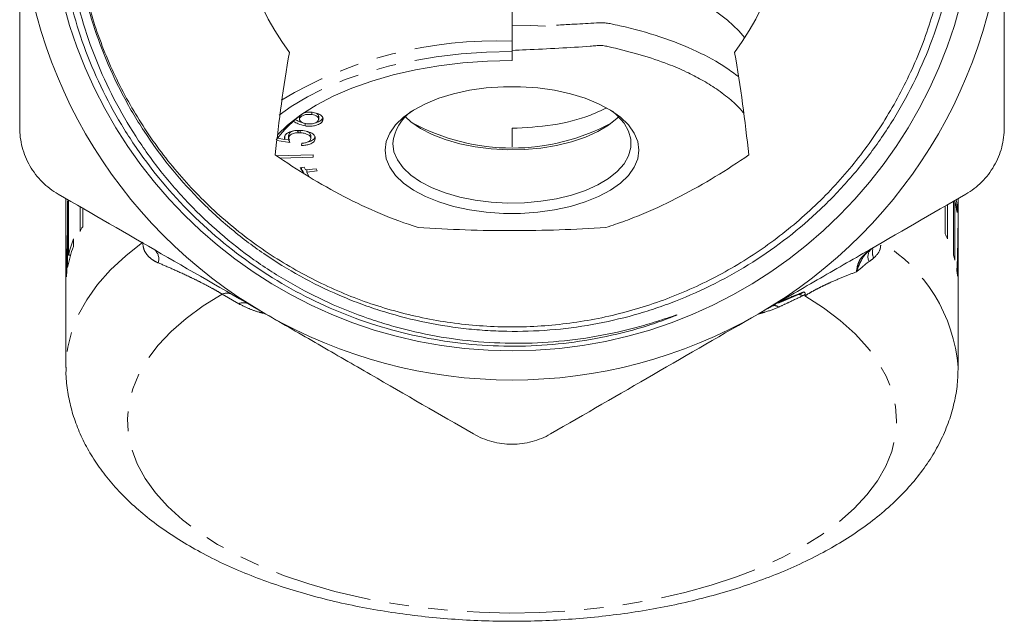
# Model space of a CAD drawing. Units: millimetres. Extents: x -38 to 606, y 10 to 329.
# Drawn here: x 325 to 389, y 212 to 251 of the extents above; entities that cross this region are included whole.
import ezdxf

# ---------------------------------------------------------------- set-up
doc = ezdxf.new("R2010")
doc.units = ezdxf.units.MM
doc.linetypes.add('PHANTOM', pattern=[12.7, 6.35, -1.27, 1.27, -1.27, 1.27, -1.27])

msp = doc.modelspace()

# ---------------------------------------------------------------- linework, layer by layer
at = {"color": 7, "linetype": 'Continuous', "lineweight": 15}
for p, q in [((357.466, 249.509), (357.466, 257.302)), ((357.466, 249.509), (357.466, 248.826)), ((357.466, 248.251), (357.466, 248.826)), ((343.651, 244.627), (343.651, 244.411)), ((343.679, 244.654), (343.679, 244.526)), ((344.459, 244.908), (344.459, 244.734)), ((344.905, 244.415), (344.905, 244.631)), ((343.286, 244.285), (343.256, 244.303)), ((344.018, 244.171), (344.018, 243.998)), ((345.149, 244.471), (345.149, 244.298)), ((357.466, 242.63), (357.466, 243.844)), ((342.697, 243.292), (342.693, 243.313)), ((342.697, 243.292), (342.697, 243.118)), ((342.944, 243.385), (342.944, 243.169)), ((342.95, 243.418), (342.955, 243.364)), ((342.95, 243.418), (342.95, 243.245)), ((343.493, 243.7), (343.582, 243.6)), ((343.704, 243.726), (343.704, 243.553)), ((344.4, 243.175), (344.4, 243.391)), ((344.669, 243.302), (344.669, 243.129)), ((343.035, 242.919), (342.187, 243.05)), ((342.205, 243.193), (342.697, 243.118)), ((343.035, 243.093), (342.697, 243.145)), ((343.775, 242.723), (343.809, 242.875)), ((342.166, 242.053), (344.531, 242.125)), ((344.549, 241.977), (342.375, 241.911)), ((344.531, 242.125), (344.549, 241.977)), ((343.689, 241.277), (343.967, 241.311)), ((343.775, 241.275), (343.769, 241.287)), ((343.967, 241.311), (344.053, 241.135)), ((343.775, 241.102), (343.689, 241.277)), ((343.775, 241.275), (343.775, 241.102)), ((343.845, 241.13), (343.775, 241.121)), ((343.955, 240.904), (343.845, 241.13)), ((343.845, 241.13), (343.845, 240.956)), ((344.053, 241.135), (344.727, 241.218)), ((344.123, 241.144), (344.123, 240.99)), ((344.798, 241.072), (344.123, 240.99)), ((344.123, 240.99), (344.259, 240.711)), ((344.727, 241.218), (344.798, 241.072)), ((328.466, 239.278), (328.466, 237.834)), ((328.58, 239.119), (328.58, 234.789)), ((328.644, 235.609), (328.644, 239.175)), ((329.386, 238.746), (329.386, 237.129)), ((385.619, 238.789), (385.619, 236.983)), ((385.77, 236.663), (385.77, 238.876)), ((386.16, 239.101), (386.16, 235.605)), ((386.246, 235.285), (386.246, 239.115)), ((386.301, 238.877), (386.391, 238.877)), ((386.391, 238.378), (386.391, 238.877)), ((386.466, 237.834), (386.466, 239.278)), ((329.56, 237.449), (329.56, 238.646)), ((328.469, 237.61), (328.469, 237.61)), ((386.461, 237.656), (386.464, 237.656)), ((328.472, 237.289), (328.466, 237.289)), ((328.466, 237.093), (328.466, 235.336)), ((386.457, 237.336), (386.466, 237.336)), ((386.466, 237.336), (386.466, 237.328)), ((386.466, 235.336), (386.466, 237.328)), ((328.959, 236.167), (328.959, 236.667)), ((328.502, 235.667), (328.473, 235.667)), ((328.773, 235.609), (328.644, 235.609)), ((386.425, 235.714), (386.456, 235.714)), ((328.513, 235.261), (328.478, 235.261)), ((386.413, 235.308), (386.451, 235.308)), ((328.466, 234.837), (328.466, 228.308)), ((386.466, 228.308), (386.466, 234.837))]:
    msp.add_line(p, q, dxfattribs=at)
at = {"color": 8, "linetype": 'PHANTOM', "lineweight": 0}
for p, q in [((343.286, 244.329), (343.286, 244.285)), ((328.482, 236.582), (328.467, 236.582)), ((386.447, 236.69), (386.464, 236.69)), ((339.71, 232.44), (338.63, 233.063)), ((376.092, 233.047), (374.993, 232.562))]:
    msp.add_line(p, q, dxfattribs=at)
at = {"color": 7, "linetype": 'Continuous', "lineweight": 15, "flags": 128}
for points in [[(357.466, 254.88), (358.643, 254.858), (360.202, 254.764), (361.735, 254.594), (363.228, 254.352), (364.668, 254.038), (366.04, 253.656), (367.332, 253.21), (368.532, 252.704), (369.629, 252.142), (370.612, 251.53), (371.473, 250.874), (372.203, 250.178), (372.59, 249.726)], [(357.466, 250.549), (358.643, 250.528), (359.643, 250.476)], [(357.466, 248.251), (355.864, 248.213), (354.277, 248.099), (352.719, 247.91), (351.203, 247.648), (349.745, 247.315), (348.356, 246.914), (347.05, 246.449), (345.838, 245.924), (344.731, 245.344), (343.74, 244.713), (342.873, 244.039), (342.227, 243.421)], [(349.216, 242.424), (349.293, 242.986), (349.522, 243.537), (349.899, 244.068), (350.417, 244.568), (351.066, 245.028), (351.835, 245.439), (352.708, 245.794), (353.67, 246.087), (354.703, 246.311), (355.787, 246.463), (356.903, 246.54), (358.029, 246.54), (359.144, 246.463), (360.229, 246.311), (361.261, 246.087), (362.223, 245.794), (363.097, 245.439), (363.865, 245.028), (364.515, 244.568), (365.033, 244.068), (365.41, 243.537), (365.639, 242.986), (365.716, 242.424), (365.639, 241.863), (365.41, 241.312), (365.033, 240.781), (364.515, 240.281), (363.865, 239.821), (363.097, 239.41), (362.223, 239.054), (361.261, 238.762), (360.229, 238.538), (359.144, 238.386), (358.029, 238.309), (356.903, 238.309), (355.787, 238.386), (354.703, 238.538), (353.67, 238.762), (352.708, 239.054), (351.835, 239.41), (351.066, 239.821), (350.417, 240.281), (349.899, 240.781), (349.522, 241.312), (349.293, 241.863), (349.216, 242.424)], [(363.988, 244.95), (364.309, 244.677), (364.748, 244.183), (365.047, 243.663), (365.197, 243.128), (365.197, 242.587), (365.047, 242.052), (364.748, 241.532), (364.309, 241.038), (363.736, 240.58), (363.041, 240.166), (362.237, 239.804), (361.341, 239.502), (360.369, 239.265), (359.341, 239.098), (358.276, 239.004), (357.195, 238.985), (356.12, 239.041), (355.071, 239.172), (354.069, 239.375), (353.132, 239.645), (352.28, 239.978), (351.529, 240.367), (350.894, 240.804), (350.386, 241.281), (350.016, 241.789), (349.791, 242.318), (349.716, 242.857), (349.716, 242.857)], [(364.399, 244.589), (364.309, 244.502), (363.736, 244.044), (363.041, 243.63), (362.237, 243.268), (361.341, 242.966), (360.369, 242.729), (359.341, 242.562), (358.276, 242.468), (357.195, 242.449), (356.12, 242.505), (355.071, 242.636), (354.069, 242.839), (353.132, 243.109), (352.28, 243.442), (351.529, 243.831), (350.894, 244.268), (350.533, 244.589)], [(386.391, 238.877), (386.355, 239.103), (386.339, 239.188)]]:
    msp.add_lwpolyline(points, dxfattribs=at)
at = {"color": 8, "linetype": 'PHANTOM', "lineweight": 0, "flags": 128}
for points in [[(357.466, 248.826), (355.805, 248.788), (354.158, 248.673), (352.54, 248.483), (350.964, 248.219), (349.443, 247.883), (347.99, 247.478), (346.618, 247.009), (345.339, 246.477), (344.164, 245.89), (343.102, 245.25), (342.322, 244.691)], [(333.472, 236.452), (332.359, 235.565), (331.377, 234.64), (330.531, 233.682), (329.825, 232.696), (329.264, 231.687), (328.85, 230.66), (328.585, 229.621), (328.471, 228.576), (328.466, 228.319)], [(338.63, 233.063), (337.396, 232.297), (336.286, 231.485), (335.308, 230.632), (334.466, 229.743), (333.767, 228.824), (333.215, 227.88), (332.812, 226.918), (332.563, 225.942), (332.467, 224.96), (332.526, 223.977), (332.74, 222.999), (333.106, 222.033), (333.624, 221.084), (334.289, 220.159), (335.097, 219.262), (336.044, 218.4), (337.124, 217.578), (338.329, 216.801), (339.653, 216.073), (341.087, 215.4), (342.623, 214.786), (344.25, 214.233), (345.959, 213.747), (347.74, 213.329), (349.58, 212.982), (351.47, 212.709), (353.396, 212.511), (355.348, 212.389), (357.313, 212.344), (359.279, 212.377), (361.234, 212.487), (363.165, 212.673), (365.061, 212.935), (366.91, 213.27), (368.7, 213.677), (370.421, 214.154), (372.062, 214.696), (373.613, 215.301), (375.063, 215.965), (376.405, 216.684), (377.629, 217.454), (378.729, 218.27), (379.696, 219.126), (380.527, 220.017), (381.214, 220.939), (381.755, 221.884), (382.145, 222.848), (382.383, 223.824), (382.466, 224.807), (382.394, 225.79), (382.168, 226.767), (381.79, 227.732), (381.26, 228.679), (380.584, 229.602), (379.764, 230.496), (378.806, 231.355), (377.716, 232.174), (376.501, 232.947)]]:
    msp.add_lwpolyline(points, dxfattribs=at)
at = {"color": 7, "linetype": 'Continuous', "lineweight": 15}
msp.add_circle((357.466, 259.485), 30.109, dxfattribs=at)
for centre, radius, start, end in [((357.466, 259.485), 18, 323.49753, 216.50247), ((357.466, 259.485), 32, 180, 240), ((357.466, 259.485), 32, 300, 0), ((348.955, 237.879), 8.589, 125.84505, 142.6573), ((352.617, 242.563), 2.916, 125.01737, 174.1945), ((357.466, 256.117), 13.56, 241.24993, 298.75007), ((378.903, 237.295), 7.566, 8.22703, 13.91814), ((335.717, 237.834), 7.251, 178.93567, 181.77719), ((337.901, 232.731), 9.583, 150.50681, 152.68545), ((379.215, 237.834), 7.251, 358.58577, 1.42735), ((377.528, 232.983), 9.025, 24.06125, 26.30988), ((336.333, 233.397), 7.877, 159.41257, 169.82373), ((336.428, 233.867), 7.977, 159.45098, 167.38445), ((335.719, 235.336), 7.253, 177.38828, 181.97393), ((378.633, 233.4), 7.843, 13.90171, 16.3273), ((379.212, 235.336), 7.254, 358.02636, 2.9824), ((335.724, 234.837), 7.258, 176.64501, 179.99925), ((379.207, 234.837), 7.259, 0.0008, 3.72573), ((335.828, 233.496), 7.362, 171.9918, 174.66818), ((379.091, 233.494), 7.375, 5.7007, 8.37061), ((357.466, 259.485), 32, 240, 300)]:
    msp.add_arc(centre, radius, start, end, dxfattribs=at)
at = {"color": 8, "linetype": 'PHANTOM', "lineweight": 0}
for centre, radius, start, end in [((356.484, 222.095), 27.431, 87.94845, 120.70013), ((375.992, 227.48), 10.507, 4.53163, 58.63793), ((333.728, 235.348), 0.781, 341.41122, 51.27247), ((381.302, 235.503), 0.7, 138.08074, 206.9897), ((381.78, 235.794), 0.888, 166.0586, 205.76847), ((338.93, 232.472), 0.663, 63.09849, 116.90151), ((376.271, 233.257), 0.276, 225.0327, 229.51421), ((376.014, 232.309), 0.742, 61.92766, 83.9487), ((340.01, 231.848), 0.663, 63.09849, 116.90151), ((374.506, 231.794), 0.527, 55.57812, 111.39237)]:
    msp.add_arc(centre, radius, start, end, dxfattribs=at)
at = {"color": 7, "linetype": 'Continuous', "lineweight": 15}
for centre, major_axis, ratio, start_param, end_param in [((357.466, 238.495), (0, 56.654), 0.511882, 1.580085, 1.640999), ((357.466, 238.937), (0, 85.613), 0.338732, 1.586306, 1.590049), ((357.466, 238.72), (0, 56.613), 0.512247, 4.638976, 4.699932), ((357.466, 238.713), (0, 85.654), 0.338573, 4.696318, 4.700047), ((357.466, 237.094), (0, 62.625), 0.463071, 1.57898, 1.593592), ((357.466, 237.345), (0, 62.682), 0.462654, 4.686356, 4.701936), ((357.466, 237.092), (0, 62.498), 0.464011, 1.600087, 1.617403), ((357.466, 237.341), (0, 62.498), 0.464011, 4.662542, 4.67986)]:
    msp.add_ellipse(centre, major_axis=major_axis, ratio=ratio, start_param=start_param, end_param=end_param, dxfattribs=at)
for points, knots in [([(329.486, 265.163), (329.293, 264.24), (329.146, 263.307), (328.946, 261.437), (328.892, 260.504), (328.868, 257.71), (329.032, 255.853), (329.47, 253.541), (329.569, 253.08), (329.788, 252.168), (329.909, 251.717), (330.303, 250.373), (330.608, 249.494), (331.304, 247.767), (331.694, 246.92), (332.561, 245.257), (333.039, 244.44), (334.575, 242.092), (335.739, 240.643), (337.369, 238.974), (337.703, 238.648), (338.391, 238.01), (338.744, 237.697), (339.824, 236.789), (340.568, 236.224), (342.87, 234.643), (344.499, 233.743), (346.653, 232.814), (347.091, 232.637), (347.971, 232.308), (348.414, 232.155), (349.749, 231.729), (351.548, 231.249), (353.384, 230.945), (354.775, 230.784), (355.241, 230.741), (356.178, 230.679), (356.65, 230.659), (358.998, 230.617), (360.853, 230.766), (363.601, 231.255), (364.511, 231.463), (365.868, 231.843), (366.32, 231.982), (367.212, 232.28), (367.654, 232.439), (368.968, 232.95), (369.828, 233.334), (371.508, 234.185), (372.322, 234.648), (374.684, 236.147), (376.155, 237.292), (377.86, 238.91), (378.195, 239.243), (378.843, 239.921), (379.158, 240.267), (380.076, 241.326), (380.652, 242.058), (381.731, 243.577), (382.234, 244.362), (383.168, 245.988), (383.599, 246.83), (384.755, 249.387), (385.354, 251.147), (385.997, 253.87), (386.169, 254.793), (386.423, 256.659), (386.504, 257.59), (386.611, 260.382), (386.506, 262.239), (386.077, 265.017), (385.887, 265.944), (385.425, 267.757), (385.151, 268.647), (384.521, 270.396), (384.165, 271.255), (383.368, 272.941), (382.926, 273.769), (381.479, 276.195), (380.374, 277.694), (378.514, 279.773), (377.861, 280.438), (376.484, 281.709), (375.759, 282.317), (373.523, 284.013), (371.94, 284.991), (369.848, 286.022), (369.424, 286.219), (368.564, 286.593), (368.127, 286.771), (366.807, 287.27), (365.918, 287.559), (363.222, 288.293), (361.388, 288.611), (359.048, 288.788), (358.577, 288.813), (357.637, 288.839), (357.169, 288.84), (355.768, 288.812), (353.911, 288.685), (352.076, 288.383), (350.251, 287.993), (349.341, 287.753), (347.546, 287.185), (346.665, 286.858), (344.935, 286.123), (344.084, 285.711), (341.615, 284.368), (340.073, 283.328), (337.915, 281.555), (337.221, 280.928), (336.22, 279.932), (335.894, 279.592), (335.263, 278.9), (334.956, 278.547), (333.468, 276.753), (332.422, 275.216), (331.07, 272.76), (330.654, 271.911), (329.909, 270.186), (329.579, 269.31), (329.003, 267.527), (328.757, 266.621), (328.35, 264.781), (328.192, 263.858), (327.851, 261.083), (327.799, 259.225), (327.986, 256.425), (328.093, 255.485), (328.394, 253.636), (328.588, 252.724), (329.293, 250.025), (329.93, 248.276), (331.144, 245.729), (331.59, 244.897), (332.56, 243.281), (333.082, 242.499), (334.754, 240.231), (336.018, 238.819), (338.789, 236.264), (340.295, 235.12), (342.696, 233.632), (343.521, 233.175), (345.207, 232.34), (346.073, 231.962), (347.829, 231.293), (348.722, 231), (350.536, 230.5), (351.457, 230.293), (354.232, 229.804), (356.119, 229.655), (358.937, 229.701), (359.878, 229.762), (361.748, 229.972), (362.676, 230.122), (364.515, 230.511), (365.429, 230.75), (366.775, 231.177), (367.221, 231.33), (367.772, 231.54), (367.881, 231.583), (368.045, 231.65), (368.1, 231.672), (368.159, 231.7), (368.165, 231.703), (368.175, 231.708), (368.178, 231.71), (368.183, 231.714), (368.179, 231.715), (368.162, 231.712), (368.147, 231.707), (368.106, 231.694), (368.078, 231.685), (367.827, 231.603), (367.605, 231.526), (366.936, 231.305), (366.487, 231.166), (365.584, 230.909), (365.13, 230.79), (363.764, 230.467), (362.845, 230.293), (360.991, 230.032), (360.052, 229.945), (358.183, 229.86), (357.253, 229.862), (354.473, 229.998), (352.636, 230.261), (350.359, 230.811), (349.904, 230.933), (349.005, 231.196), (348.561, 231.338), (347.24, 231.793), (345.517, 232.481), (343.866, 233.328), (342.655, 234.023), (342.256, 234.265), (341.468, 234.769), (341.077, 235.033), (339.166, 236.388), (337.761, 237.602), (335.835, 239.611), (335.224, 240.312), (334.063, 241.779), (333.514, 242.545), (332.497, 244.12), (332.026, 244.931), (331.163, 246.6), (330.774, 247.452), (329.736, 250.042), (329.212, 251.82), (328.771, 254.109), (328.693, 254.57), (328.559, 255.499), (328.504, 255.966), (328.371, 257.363), (328.328, 258.292), (328.331, 261.075), (328.509, 262.924), (328.959, 265.227), (329.061, 265.686), (329.284, 266.594), (329.407, 267.044), (329.806, 268.382), (330.113, 269.257), (330.811, 270.975), (331.201, 271.818), (331.849, 273.058), (332.075, 273.467), (332.55, 274.277), (332.797, 274.677), (334.075, 276.634), (335.235, 278.082), (337.176, 280.08), (337.858, 280.716), (338.932, 281.626), (339.298, 281.921), (340.041, 282.49), (340.418, 282.764), (342.33, 284.088), (343.949, 284.991), (346.085, 285.925), (346.518, 286.102), (347.396, 286.436), (347.839, 286.592), (349.173, 287.027), (350.07, 287.271), (352.787, 287.871), (354.631, 288.096), (357.447, 288.159), (358.387, 288.135), (360.256, 287.993), (361.19, 287.876), (363.963, 287.389), (365.765, 286.887), (367.518, 286.207)], [0, 0, 0, 0, 0.007812, 0.007812, 0.015625, 0.015625, 0.03125, 0.03125, 0.035156, 0.035156, 0.039062, 0.039062, 0.046875, 0.046875, 0.054687, 0.054687, 0.0625, 0.0625, 0.078125, 0.078125, 0.082031, 0.082031, 0.085937, 0.085937, 0.09375, 0.09375, 0.109375, 0.109375, 0.113281, 0.113281, 0.117187, 0.117187, 0.125, 0.132812, 0.132812, 0.136719, 0.136719, 0.140625, 0.140625, 0.15625, 0.15625, 0.164062, 0.164062, 0.167969, 0.167969, 0.171875, 0.171875, 0.179687, 0.179687, 0.1875, 0.1875, 0.203125, 0.203125, 0.207031, 0.207031, 0.210937, 0.210937, 0.21875, 0.21875, 0.226562, 0.226562, 0.234375, 0.234375, 0.25, 0.25, 0.257812, 0.257812, 0.265625, 0.265625, 0.28125, 0.28125, 0.289062, 0.289062, 0.296875, 0.296875, 0.304687, 0.304687, 0.3125, 0.3125, 0.328125, 0.328125, 0.335937, 0.335937, 0.34375, 0.34375, 0.359375, 0.359375, 0.363281, 0.363281, 0.367187, 0.367187, 0.375, 0.375, 0.390625, 0.390625, 0.394531, 0.394531, 0.398437, 0.398437, 0.40625, 0.414062, 0.414062, 0.421875, 0.421875, 0.429687, 0.429687, 0.4375, 0.4375, 0.453125, 0.453125, 0.460937, 0.460937, 0.464844, 0.464844, 0.46875, 0.46875, 0.484375, 0.484375, 0.492187, 0.492187, 0.5, 0.5, 0.507812, 0.507812, 0.515625, 0.515625, 0.53125, 0.53125, 0.539062, 0.539062, 0.546875, 0.546875, 0.5625, 0.5625, 0.570312, 0.570312, 0.578125, 0.578125, 0.59375, 0.59375, 0.609375, 0.609375, 0.617187, 0.617187, 0.625, 0.625, 0.632812, 0.632812, 0.640625, 0.640625, 0.65625, 0.65625, 0.664062, 0.664062, 0.671875, 0.671875, 0.679687, 0.679687, 0.683594, 0.683594, 0.68457, 0.68457, 0.685059, 0.685059, 0.68512, 0.68512, 0.68515, 0.68515, 0.685181, 0.685181, 0.685303, 0.685303, 0.685547, 0.685547, 0.6875, 0.6875, 0.691406, 0.691406, 0.695312, 0.695312, 0.703125, 0.703125, 0.710937, 0.710937, 0.71875, 0.71875, 0.734375, 0.734375, 0.738281, 0.738281, 0.742187, 0.742187, 0.75, 0.757812, 0.757812, 0.761719, 0.761719, 0.765625, 0.765625, 0.78125, 0.78125, 0.789062, 0.789062, 0.796875, 0.796875, 0.804687, 0.804687, 0.8125, 0.8125, 0.828125, 0.828125, 0.832031, 0.832031, 0.835937, 0.835937, 0.84375, 0.84375, 0.859375, 0.859375, 0.863281, 0.863281, 0.867187, 0.867187, 0.875, 0.875, 0.882812, 0.882812, 0.886719, 0.886719, 0.890625, 0.890625, 0.90625, 0.90625, 0.914062, 0.914062, 0.917969, 0.917969, 0.921875, 0.921875, 0.9375, 0.9375, 0.941406, 0.941406, 0.945312, 0.945312, 0.953125, 0.953125, 0.96875, 0.96875, 0.976562, 0.976562, 0.984375, 0.984375, 1, 1, 1, 1]), ([(367.518, 286.207), (368.757, 285.682), (371.246, 284.628), (374.653, 282.395), (377.648, 279.806), (380.176, 276.919), (382.25, 273.82), (383.911, 270.462), (385.122, 266.898), (385.853, 263.219), (386.096, 259.495), (385.855, 255.772), (385.128, 252.092), (383.919, 248.527), (382.261, 245.169), (380.189, 242.067), (377.73, 239.257), (374.908, 236.778), (371.779, 234.687), (368.423, 233.034), (364.893, 231.835), (361.228, 231.101), (357.476, 230.852), (353.724, 231.099), (350.059, 231.829), (346.527, 233.026), (343.17, 234.677), (340.04, 236.765), (337.217, 239.243), (334.756, 242.051), (332.682, 245.151), (331.021, 248.508), (329.81, 252.072), (329.076, 255.752), (328.845, 259.473), (329.025, 262.912), (329.503, 265.054), (329.712, 265.989)], [0, 0, 0, 0, 0.030823, 0.061924, 0.092991, 0.121425, 0.149698, 0.178338, 0.207127, 0.235817, 0.264163, 0.292509, 0.321199, 0.349989, 0.378629, 0.406901, 0.435335, 0.464065, 0.492844, 0.521425, 0.54966, 0.578173, 0.606932, 0.635691, 0.664203, 0.692439, 0.72102, 0.749799, 0.778529, 0.806963, 0.835235, 0.863875, 0.892665, 0.921354, 0.949701, 0.978047, 1, 1, 1, 1]), ([(325.466, 243.897), (325.466, 245.171), (325.466, 246.457), (325.466, 249.053), (325.466, 250.352), (325.466, 254.256), (325.466, 256.867), (325.466, 259.485)], [0, 0, 0, 0, 0.25, 0.25, 0.5, 0.5, 1, 1, 1, 1]), ([(389.466, 243.897), (389.466, 245.171), (389.466, 246.457), (389.466, 249.053), (389.466, 250.352), (389.466, 254.256), (389.466, 256.867), (389.466, 259.485)], [0, 0, 0, 0, 0.25, 0.25, 0.5, 0.5, 1, 1, 1, 1]), ([(372.18, 247.2), (371.921, 247.396), (371.13, 247.993), (369.472, 248.893), (367.157, 249.822), (365.172, 250.355), (363.956, 250.624), (363.39, 250.724), (362.78, 250.675), (362.066, 250.639), (361.26, 250.594), (360.694, 250.565), (360.366, 250.549)], [0, 0, 0, 0, 0.094988, 0.289768, 0.501321, 0.706849, 0.755488, 0.779249, 0.830521, 0.880929, 0.930831, 1, 1, 1, 1]), ([(357.466, 248.903), (357.77, 248.917), (358.785, 248.965), (360.482, 249.042), (361.998, 249.135), (362.912, 249.207), (363.278, 249.235), (363.624, 249.177), (364.49, 248.971), (365.865, 248.619), (367.496, 248.081), (368.776, 247.528), (369.831, 246.986), (370.811, 246.383), (371.679, 245.712), (372.252, 245.178), (372.482, 244.89), (372.527, 244.832)], [0, 0, 0, 0, 0.047546, 0.159003, 0.265766, 0.28483, 0.303767, 0.322265, 0.340616, 0.454529, 0.56357, 0.646635, 0.720619, 0.803057, 0.895189, 0.97915, 1, 1, 1, 1]), ([(363.614, 245.161), (363.269, 245.002), (362.175, 244.496), (360.094, 243.985), (358.353, 243.892), (357.466, 243.844)], [0, 0, 0, 0, 0.1844813, 0.5843918, 1, 1, 1, 1]), ([(343.679, 244.526), (343.662, 244.48), (343.63, 244.389), (343.735, 244.267), (343.895, 244.177), (344.03, 244.15), (344.098, 244.136)], [0, 0, 0, 0, 0.279537, 0.559363, 0.779602, 1, 1, 1, 1]), ([(344.459, 244.734), (344.367, 244.743), (344.184, 244.76), (343.94, 244.707), (343.76, 244.628), (343.706, 244.56), (343.679, 244.526)], [0, 0, 0, 0, 0.279605, 0.559376, 0.779659, 1, 1, 1, 1]), ([(344.003, 244.872), (344.084, 244.883), (344.262, 244.908), (344.443, 244.887), (344.542, 244.875)], [0, 0, 0, 0, 0.453093, 1, 1, 1, 1]), ([(344.876, 244.345), (344.893, 244.391), (344.925, 244.482), (344.821, 244.604), (344.661, 244.694), (344.526, 244.721), (344.459, 244.734)], [0, 0, 0, 0, 0.27951, 0.559288, 0.779605, 1, 1, 1, 1]), ([(344.542, 244.875), (344.668, 244.848), (344.92, 244.794), (345.137, 244.629), (345.212, 244.456), (345.17, 244.35), (345.149, 244.298)], [0, 0, 0, 0, 0.279683, 0.558951, 0.779472, 1, 1, 1, 1]), ([(344.891, 244.61), (344.895, 244.625), (344.91, 244.685), (344.837, 244.767), (344.742, 244.813), (344.712, 244.828)], [0, 0, 0, 0, 0.181044, 0.739506, 1, 1, 1, 1]), ([(325.466, 243.897), (325.466, 243.466), (325.521, 243.038), (325.689, 242.403), (325.76, 242.193), (325.927, 241.787), (326.024, 241.591), (326.243, 241.21), (326.367, 241.024), (326.636, 240.675), (326.781, 240.511), (327.243, 240.05), (327.592, 239.782), (327.966, 239.567)], [0, 0, 0, 0, 0.25, 0.25, 0.375, 0.375, 0.5, 0.5, 0.625, 0.625, 0.75, 0.75, 1, 1, 1, 1]), ([(344.018, 243.998), (343.859, 244.037), (343.575, 244.108), (343.375, 244.23), (343.286, 244.285)], [0, 0, 0, 0, 0.558236, 1, 1, 1, 1]), ([(343.814, 244.232), (343.727, 244.253), (343.578, 244.29), (343.473, 244.354), (343.43, 244.38)], [0, 0, 0, 0, 0.58474, 1, 1, 1, 1]), ([(345.149, 244.298), (345.095, 244.236), (344.987, 244.113), (344.668, 244.005), (344.328, 243.967), (344.121, 243.987), (344.018, 243.998)], [0, 0, 0, 0, 0.279687, 0.559097, 0.779559, 1, 1, 1, 1]), ([(344.098, 244.136), (344.189, 244.128), (344.372, 244.112), (344.616, 244.164), (344.795, 244.244), (344.849, 244.312), (344.876, 244.345)], [0, 0, 0, 0, 0.2795161, 0.5593224, 0.7796493, 1, 1, 1, 1]), ([(345.149, 244.471), (345.097, 244.408), (344.997, 244.289), (344.773, 244.225), (344.667, 244.195)], [0, 0, 0, 0, 0.527335, 1, 1, 1, 1]), ([(386.966, 239.567), (387.339, 239.782), (387.682, 240.043), (388.148, 240.506), (388.295, 240.673), (388.562, 241.021), (388.684, 241.203), (388.904, 241.583), (389.003, 241.783), (389.171, 242.191), (389.241, 242.398), (389.409, 243.029), (389.466, 243.466), (389.466, 243.897)], [0, 0, 0, 0, 0.25, 0.25, 0.375, 0.375, 0.5, 0.5, 0.625, 0.625, 0.75, 0.75, 1, 1, 1, 1]), ([(342.697, 243.118), (342.687, 243.151), (342.67, 243.21), (342.678, 243.269), (342.681, 243.295)], [0, 0, 0, 0, 0.560015, 1, 1, 1, 1]), ([(342.681, 243.295), (342.712, 243.365), (342.774, 243.504), (343.074, 243.644), (343.417, 243.711), (343.639, 243.706), (343.751, 243.704)], [0, 0, 0, 0, 0.279663, 0.559063, 0.779301, 1, 1, 1, 1]), ([(342.95, 243.245), (342.95, 243.183), (342.949, 243.073), (343.009, 242.966), (343.035, 242.919)], [0, 0, 0, 0, 0.559316, 1, 1, 1, 1]), ([(343.243, 243.666), (343.207, 243.657), (343.1, 243.629), (342.996, 243.536), (342.965, 243.457), (342.95, 243.418)], [0, 0, 0, 0, 0.1995803, 0.5993033, 1, 1, 1, 1]), ([(343.704, 243.553), (343.6, 243.554), (343.394, 243.556), (343.141, 243.476), (342.993, 243.364), (342.965, 243.285), (342.95, 243.245)], [0, 0, 0, 0, 0.279842, 0.559024, 0.779244, 1, 1, 1, 1]), ([(344.395, 243.153), (344.393, 243.209), (344.388, 243.32), (344.196, 243.448), (343.96, 243.529), (343.789, 243.545), (343.704, 243.553)], [0, 0, 0, 0, 0.279112, 0.558853, 0.779219, 1, 1, 1, 1]), ([(343.751, 243.704), (343.902, 243.686), (344.204, 243.651), (344.527, 243.498), (344.684, 243.311), (344.674, 243.189), (344.669, 243.129)], [0, 0, 0, 0, 0.279824, 0.559227, 0.779403, 1, 1, 1, 1]), ([(344.385, 243.369), (344.381, 243.409), (344.373, 243.505), (344.238, 243.604), (344.12, 243.64), (344.095, 243.647)], [0, 0, 0, 0, 0.367241, 0.864692, 1, 1, 1, 1]), ([(344.669, 243.302), (344.642, 243.241), (344.59, 243.12), (344.379, 242.995), (344.21, 242.956), (344.153, 242.943)], [0, 0, 0, 0, 0.3993001, 0.7980823, 1, 1, 1, 1]), ([(344.669, 243.129), (344.643, 243.067), (344.591, 242.945), (344.351, 242.813), (344.067, 242.737), (343.872, 242.728), (343.775, 242.723)], [0, 0, 0, 0, 0.279856, 0.559348, 0.779565, 1, 1, 1, 1]), ([(343.809, 242.875), (343.892, 242.881), (344.057, 242.892), (344.241, 242.968), (344.357, 243.058), (344.383, 243.122), (344.395, 243.153)], [0, 0, 0, 0, 0.28017, 0.559274, 0.779633, 1, 1, 1, 1]), ([(351.361, 237.399), (349.682, 237.922), (348.086, 238.613), (345.773, 239.812), (345.016, 240.24), (343.527, 241.143), (342.793, 241.62), (342.073, 242.116)], [0, 0, 0, 0, 0.5, 0.5, 0.75, 0.75, 1, 1, 1, 1]), ([(372.858, 242.116), (371.432, 241.133), (369.956, 240.227), (367.641, 239.024), (366.852, 238.65), (365.638, 238.137), (365.227, 237.975), (364.403, 237.671), (363.988, 237.529), (363.57, 237.399)], [0, 0, 0, 0, 0.5, 0.5, 0.75, 0.75, 0.875, 0.875, 1, 1, 1, 1]), ([(327.966, 239.567), (330.189, 238.283), (332.423, 236.993), (336.921, 234.396), (339.185, 233.089), (341.466, 231.772)], [0, 0, 0, 0, 0.5, 0.5, 1, 1, 1, 1]), ([(373.466, 231.772), (374.598, 232.426), (375.736, 233.083), (378.013, 234.398), (379.145, 235.051), (382.524, 237.002), (384.754, 238.289), (386.966, 239.567)], [0, 0, 0, 0, 0.25, 0.25, 0.5, 0.5, 1, 1, 1, 1]), ([(328.466, 237.289), (328.466, 237.23), (328.466, 237.172), (328.466, 237.112), (328.466, 237.053), (328.466, 236.995), (328.466, 236.936), (328.466, 236.876), (328.466, 236.818), (328.466, 236.759), (328.466, 236.7), (328.467, 236.641), (328.467, 236.582)], [0, 0, 0, 0, 0.000264726, 0.000264726, 0.000264726, 0.000529449, 0.000529449, 0.000529449, 0.000794157, 0.000794157, 0.000794157, 0.001058865, 0.001058865, 0.001058865, 0.001058865]), ([(363.57, 237.399), (361.556, 237.264), (359.531, 237.193), (356.477, 237.192), (355.456, 237.209), (353.409, 237.278), (352.381, 237.331), (351.361, 237.399)], [0, 0, 0, 0, 0.5, 0.5, 0.75, 0.75, 1, 1, 1, 1]), ([(386.464, 236.69), (386.465, 236.798), (386.465, 236.905), (386.465, 237.013), (386.466, 237.067), (386.466, 237.121), (386.466, 237.175), (386.466, 237.228), (386.466, 237.282), (386.466, 237.336)], [0, 0, 0, 0, 0.000483662, 0.000483662, 0.000483662, 0.0007254938, 0.0007254938, 0.0007254938, 0.0009673258, 0.0009673258, 0.0009673258, 0.0009673258]), ([(376.528, 233.053), (376.538, 233.086), (376.53, 233.117), (376.496, 233.171), (376.469, 233.193), (376.437, 233.21)], [0, 0, 0, 0, 0.5, 0.5, 1, 1, 1, 1]), ([(376.528, 233.053), (376.518, 233.02), (376.51, 232.987), (376.503, 232.954), (376.502, 232.952), (376.502, 232.95), (376.501, 232.947)], [0, 0, 0, 0, 0.0001995679, 0.0001995679, 0.0001995679, 0.0002124371, 0.0002124371, 0.0002124371, 0.0002124371]), ([(374.223, 232.206), (374.269, 232.234), (374.388, 232.306), (374.515, 232.363), (374.592, 232.397)], [0, 0, 0, 0, 0.388693, 1, 1, 1, 1]), ([(341.466, 231.772), (342.598, 231.119), (343.736, 230.462), (346.013, 229.147), (347.145, 228.493), (350.524, 226.542), (352.754, 225.255), (354.966, 223.978)], [0, 0, 0, 0, 0.25, 0.25, 0.5, 0.5, 1, 1, 1, 1]), ([(359.966, 223.978), (362.189, 225.262), (364.423, 226.552), (368.921, 229.149), (371.185, 230.456), (373.466, 231.772)], [0, 0, 0, 0, 0.5, 0.5, 1, 1, 1, 1]), ([(328.482, 228.323), (328.478, 228.169), (328.462, 227.623), (328.577, 226.686), (328.823, 225.528), (329.206, 224.393), (329.715, 223.284), (330.353, 222.201), (331.12, 221.148), (332.016, 220.127), (333.042, 219.144), (334.193, 218.205), (335.462, 217.317), (336.841, 216.486), (338.318, 215.717), (339.883, 215.013), (341.526, 214.377), (343.238, 213.809), (345.01, 213.311), (346.835, 212.883), (348.704, 212.525), (350.61, 212.238), (352.544, 212.022), (354.499, 211.878), (356.466, 211.805), (358.438, 211.805), (360.404, 211.876), (362.358, 212.019), (364.29, 212.234), (366.194, 212.519), (368.06, 212.875), (369.882, 213.301), (371.652, 213.796), (373.362, 214.361), (375.005, 214.995), (376.574, 215.698), (378.063, 216.47), (379.461, 217.311), (380.76, 218.22), (381.95, 219.195), (383.017, 220.231), (383.952, 221.321), (384.744, 222.454), (385.389, 223.62), (385.884, 224.807), (386.228, 226.005), (386.432, 227.175), (386.452, 227.945), (386.461, 228.311)], [0, 0, 0, 0, 0.007629, 0.027147, 0.046658, 0.066318, 0.086275, 0.106657, 0.127555, 0.149008, 0.170993, 0.193424, 0.216175, 0.239112, 0.262119, 0.285098, 0.30801, 0.330839, 0.353582, 0.376244, 0.398835, 0.421367, 0.443852, 0.466304, 0.488733, 0.511154, 0.533577, 0.556011, 0.57847, 0.600965, 0.62351, 0.646118, 0.668805, 0.691583, 0.714465, 0.73746, 0.760569, 0.78378, 0.807058, 0.830302, 0.853387, 0.876155, 0.898449, 0.920158, 0.941246, 0.961758, 0.981798, 1, 1, 1, 1]), ([(354.966, 223.978), (355.339, 223.763), (355.737, 223.596), (356.371, 223.425), (356.589, 223.381), (357.024, 223.323), (357.242, 223.308), (357.681, 223.308), (357.904, 223.323), (358.341, 223.381), (358.556, 223.424), (359.186, 223.593), (359.592, 223.763), (359.966, 223.978)], [0, 0, 0, 0, 0.25, 0.25, 0.375, 0.375, 0.5, 0.5, 0.625, 0.625, 0.75, 0.75, 1, 1, 1, 1])]:
    msp.add_open_spline(points, degree=3, knots=knots, dxfattribs=at)
for points in [[(342.073, 242.116), (342.313, 244.324), (342.603, 246.543), (342.997, 248.778)], [(371.935, 248.778), (372.328, 246.543), (372.619, 244.324), (372.858, 242.116)]]:
    msp.add_open_spline(points, degree=3, dxfattribs=at)
at = {"color": 8, "linetype": 'PHANTOM', "lineweight": 0}
for points, knots in [([(334.469, 235.099), (334.333, 235.155), (334.206, 235.223), (333.97, 235.385), (333.86, 235.481), (333.674, 235.703), (333.597, 235.828), (333.492, 236.118), (333.465, 236.278), (333.472, 236.452)], [0, 0, 0, 0, 0.25, 0.25, 0.5, 0.5, 0.75, 0.75, 1, 1, 1, 1]), ([(381.433, 236.256), (381.426, 236.167), (381.417, 236.042), (381.292, 235.733), (381.125, 235.559), (380.98, 235.408)], [0, 0, 0, 0, 0.245096, 0.341581, 1, 1, 1, 1]), ([(380.84, 236.01), (380.701, 235.918), (380.563, 235.818), (380.316, 235.602), (380.205, 235.484), (380.037, 235.234), (379.977, 235.099), (379.896, 234.819), (379.873, 234.671), (379.848, 234.513)], [0, 0, 0, 0, 0.25, 0.25, 0.5, 0.5, 0.75, 0.75, 1, 1, 1, 1]), ([(379.848, 234.513), (379.849, 234.516), (379.876, 234.587), (379.929, 234.725), (380.036, 234.988), (380.203, 235.341), (380.396, 235.635), (380.565, 235.775), (380.589, 235.794)], [0, 0, 0, 0, 0.0067224, 0.1491154, 0.2911746, 0.571854, 0.9402007, 1, 1, 1, 1]), ([(338.63, 233.063), (338.495, 233.148), (338.343, 233.238), (338.006, 233.428), (337.823, 233.527), (337.453, 233.721), (337.263, 233.818), (336.878, 234.01), (336.688, 234.102), (336.129, 234.369), (335.763, 234.537), (335.086, 234.838), (334.767, 234.975), (334.469, 235.099)], [0, 0, 0, 0, 0.125, 0.125, 0.25, 0.25, 0.375, 0.375, 0.5, 0.5, 0.75, 0.75, 1, 1, 1, 1]), ([(380.678, 235.185), (380.611, 235.141), (380.545, 235.094), (380.412, 234.989), (380.345, 234.931), (380.142, 234.751), (379.999, 234.626), (379.848, 234.513)], [0, 0, 0, 0, 0.25, 0.25, 0.5, 0.5, 1, 1, 1, 1]), ([(379.848, 234.513), (379.583, 234.414), (379.308, 234.307), (378.73, 234.071), (378.434, 233.945), (377.979, 233.739), (377.828, 233.669), (377.531, 233.526), (377.386, 233.453), (377.101, 233.305), (376.965, 233.231), (376.717, 233.086), (376.602, 233.015), (376.501, 232.947)], [0, 0, 0, 0, 0.25, 0.25, 0.5, 0.5, 0.625, 0.625, 0.75, 0.75, 0.875, 0.875, 1, 1, 1, 1]), ([(374.786, 232.496), (374.9, 232.556), (375.324, 232.779), (375.759, 232.942), (376.076, 233.062)], [0, 0, 0, 0, 0.270618, 1, 1, 1, 1]), ([(376.092, 233.047), (376.154, 233.071), (376.215, 233.096), (376.331, 233.149), (376.388, 233.178), (376.437, 233.21)], [0, 0, 0, 0, 0.5, 0.5, 1, 1, 1, 1]), ([(341.426, 231.795), (341.29, 231.827), (340.898, 231.92), (340.313, 232.136), (339.912, 232.338), (339.71, 232.44)], [0, 0, 0, 0, 0.209723, 0.60113, 1, 1, 1, 1]), ([(374.804, 232.229), (374.515, 232.11), (374.101, 231.939), (373.624, 231.817), (373.48, 231.78)], [0, 0, 0, 0, 0.697175, 1, 1, 1, 1])]:
    msp.add_open_spline(points, degree=3, knots=knots, dxfattribs=at)
for points in [[(380.98, 235.408), (380.886, 235.328), (380.784, 235.255), (380.678, 235.185)], [(376.363, 232.964), (376.05, 232.811), (375.735, 232.66), (375.417, 232.51)], [(376.076, 233.062), (376.196, 233.109), (376.316, 233.158), (376.437, 233.21)], [(376.528, 233.053), (376.477, 233.021), (376.421, 232.992), (376.363, 232.964)], [(375.417, 232.51), (375.215, 232.415), (375.011, 232.321), (374.804, 232.229)]]:
    msp.add_open_spline(points, degree=3, dxfattribs=at)

doc.saveas('drawing.dxf')
